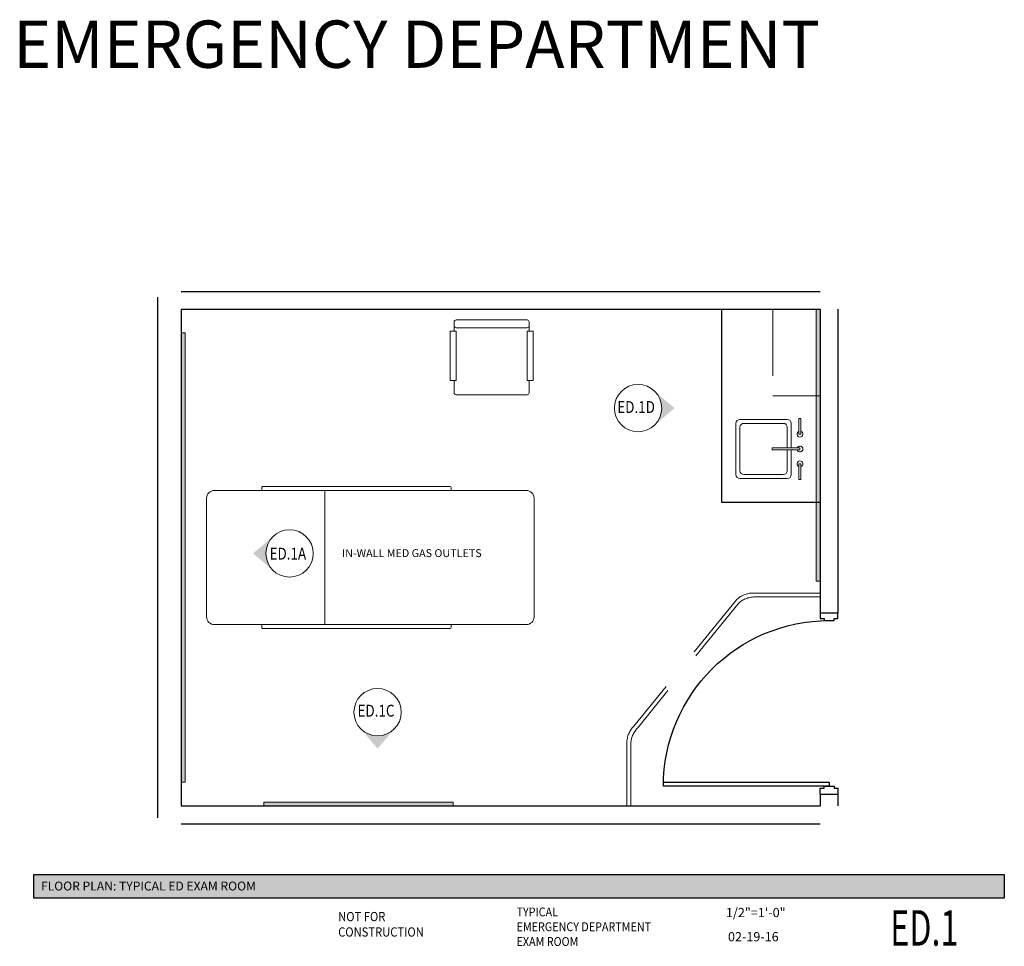
# Model space of a CAD drawing. Units: inches. Extents: x -795 to 331, y 1401 to 1661.
# Drawn here: x -795 to -546, y 1414 to 1649 of the extents above; entities that cross this region are included whole.
import ezdxf
from ezdxf.enums import TextEntityAlignment as Align

# ---------------------------------------------------------------- set-up
doc = ezdxf.new("R2010")
doc.units = ezdxf.units.IN
doc.header["$MEASUREMENT"] = 0
doc.linetypes.add('DGN Style 2', pattern=[28.248286, 16.948972, -11.299314])
for name, color, linetype, lineweight in [('Doors', 30, 'Continuous', 0), ('Furniture', 230, 'Continuous', 0), ('Level 3', 7, 'Continuous', 0), ('Level 4', 7, 'Continuous', 0), ('PALADIN_EQUIPMENT', 5, 'Continuous', 0), ('Plumbing', 4, 'Continuous', 0), ('TEXT', 6, 'Continuous', 0), ('Walls', 253, 'Continuous', 0), ('Windows', 5, 'Continuous', 0)]:
    doc.layers.add(name, color=color, linetype=linetype, lineweight=lineweight)
doc.styles.add('Arial', font='txt', dxfattribs={"width": 0.9, "height": 2.212949})
doc.styles.add('Style-Arial', font='txt')

# ---------------------------------------------------------------- blocks, each defined once
blk = doc.blocks.new('DOOR_48 w 2 IN FRAME_PLAN')
at = {"layer": 'Doors', "color": 250, "linetype": 'Continuous', "lineweight": 30}
for p, q in [((-4.5, 46), (0, 46)), ((-4.5, 0), (0, 0))]:
    blk.add_line(p, q, dxfattribs=at)
at = {"layer": 'Doors', "color": 250, "linetype": 'Continuous', "lineweight": 30, "flags": 128}
for points in [[(-4.5, 46), (-4.5, 44.5), (-3.5, 44.5), (-3.5, 44), (-1, 44), (-1, 44.5), (0, 44.5), (0, 46)], [(-4.5, 0), (-4.5, 1.5), (-3.5, 1.5), (-3.5, 2), (-1, 2), (-1, 1.5), (0, 1.5), (0, 0)]]:
    blk.add_lwpolyline(points, dxfattribs=at)
blk.add_lwpolyline([(-2.25, 2), (-44.25, 2), (-44.25, 3), (-2.25, 3)], close=True, dxfattribs=at)
at = {"layer": 'Doors', "color": 250, "linetype": 'Continuous', "lineweight": 30, "extrusion": (0, 0, -1)}
blk.add_arc((2.25, 2), 42, 360, 90, dxfattribs=at)
blk = doc.blocks.new('SINK_LAB_PLAN VIEW')
at = {"layer": 'Plumbing', "color": 250, "linetype": 'Continuous', "lineweight": 13, "flags": 128}
for points in [[(-7.77, -0.5), (-7.77, -1), (-3.77, -1), (-3.77, -0.5)], [(0.25, -0.75), (0.25, -7.75), (-0.25, -7.75), (-0.25, -0.75)], [(7.77, -0.5), (7.77, -1), (3.77, -1), (3.77, -0.5)]]:
    blk.add_lwpolyline(points, close=True, dxfattribs=at)
for points in [[(-7.5, -3.96), (-7.5, -15.96)], [(-0.25, -2.96), (-6.5, -2.96)], [(-6.5, -4.96), (-6.5, -14.96)], [(-0.25, -3.96), (-5.5, -3.96)], [(6.5, -2.96), (0.25, -2.96)], [(5.5, -3.96), (0.25, -3.96)], [(6.5, -14.96), (6.5, -4.96)], [(7.5, -15.96), (7.5, -3.96)], [(-6.5, -16.96), (6.5, -16.96)], [(-5.5, -15.96), (5.5, -15.96)]]:
    blk.add_lwpolyline(points, dxfattribs=at)
at = {"layer": 'Plumbing', "color": 250, "linetype": 'Continuous', "lineweight": 13, "extrusion": (0, 0, -1)}
for centre, radius, start, end in [((3.77, -0.75), 0.75, 19.4712, 340.5288), ((0, -0.75), 0.75, 289.4712, 250.5288), ((6.5, -3.96), 1, 0, 90), ((5.5, -4.96), 1, 0, 90), ((5.5, -14.96), 1, 270, 360), ((-5.5, -14.96), 1, 180, 270), ((6.5, -15.96), 1, 270, 360), ((-6.5, -15.96), 1, 180, 270)]:
    blk.add_arc(centre, radius, start, end, dxfattribs=at)
at = {"layer": 'Plumbing', "color": 250, "linetype": 'Continuous', "lineweight": 13}
for centre, radius, start, end in [((3.77, -0.75), 0.75, 19.4712, 340.5288), ((5.5, -4.96), 1, 0, 90), ((6.5, -3.96), 1, 0, 90)]:
    blk.add_arc(centre, radius, start, end, dxfattribs=at)
blk = doc.blocks.new('RAIL 5 FT_1')
at = {"layer": 'Walls', "linetype": 'Continuous', "lineweight": 13}
blk.add_hatch(color=5, dxfattribs=at).paths.add_polyline_path([(-33, -1), (-33, 0), (36, 0), (36, -1)])
at = {"layer": 'Walls', "color": 250, "linetype": 'Continuous', "lineweight": 13, "flags": 128}
blk.add_lwpolyline([(-33, 0), (36, 0), (36, -1), (-33, -1)], close=True, dxfattribs=at)
blk = doc.blocks.new('RAIL 6 FT')
at = {"layer": 'Windows', "linetype": 'Continuous', "lineweight": 13}
blk.add_hatch(color=5, dxfattribs=at).paths.add_polyline_path([(-36, -1), (-36, 0), (12, 0), (12, -1)])
at = {"layer": 'Windows', "color": 250, "linetype": 'Continuous', "lineweight": 13, "flags": 128}
blk.add_lwpolyline([(-36, 0), (12, 0), (12, -1), (-36, -1)], close=True, dxfattribs=at)
blk = doc.blocks.new('RAIL 10 FT')
at = {"layer": 'Walls', "linetype": 'Continuous', "lineweight": 13}
blk.add_hatch(color=5, dxfattribs=at).paths.add_polyline_path([(-63, -1), (-63, 0), (51, 0), (51, -1)])
at = {"layer": 'Walls', "color": 250, "linetype": 'Continuous', "lineweight": 13, "flags": 128}
blk.add_lwpolyline([(-63, -1), (51, -1), (51, 0), (-63, 0)], close=True, dxfattribs=at)
blk = doc.blocks.new('STRETCHER_plan view')
at = {"layer": 'Furniture', "color": 250, "linetype": 'Continuous', "lineweight": 13}
blk.add_line((-14.02, 30), (20.02, 30), dxfattribs=at)
at = {"layer": 'Furniture', "color": 250, "linetype": 'Continuous', "lineweight": 13, "flags": 128}
for points in [[(18.02, 83), (-12.02, 83)], [(-14.02, 81), (-14.02, 2)], [(20.02, 2), (20.02, 81)], [(-15.02, 14.25), (-15.02, 61.75)], [(-14.77, 62), (-14.02, 62), (-14.02, 14), (-14.77, 14)], [(20.77, 62), (20.02, 62), (20.02, 14), (20.77, 14)], [(21.02, 14.25), (21.02, 61.75)], [(-12.02, 0), (18.02, 0)]]:
    blk.add_lwpolyline(points, dxfattribs=at)
at = {"layer": 'Furniture', "color": 250, "linetype": 'Continuous', "lineweight": 13}
for centre, radius, start, end in [((-12.02, 81), 2, 90, 180), ((20.77, 61.75), 0.25, 0, 90), ((20.77, 14.25), 0.25, 270, 0)]:
    blk.add_arc(centre, radius, start, end, dxfattribs=at)
at = {"layer": 'Furniture', "color": 250, "linetype": 'Continuous', "lineweight": 13, "extrusion": (0, 0, -1)}
for centre, radius, start, end in [((-18.02, 81), 2, 90, 180), ((14.77, 61.75), 0.25, 0, 90), ((14.77, 14.25), 0.25, 270, 0), ((12.02, 2), 2, 270, 0), ((-18.02, 2), 2, 180, 270)]:
    blk.add_arc(centre, radius, start, end, dxfattribs=at)
blk = doc.blocks.new('GUEST CHAIR W ARMS_PLAN VIEW')
at = {"layer": 'Furniture', "color": 250, "linetype": 'Continuous', "lineweight": 13, "extrusion": (0, 0, -1), "flags": 128}
for points in [[(9, 0), (-9, 0)], [(9, 0), (-9, 0)], [(9.5, -1.5), (9.5, -0.5)], [(9.5, -2.87), (9.5, -0.5)], [(-9, -2), (9, -2)], [(-9.5, -0.5), (-9.5, -1.5)], [(-9.5, -0.5), (-9.5, -2.87)], [(9.5, -18.5), (9.5, -15.37)], [(-9.5, -15.37), (-9.5, -18.5)], [(-9, -19), (9, -19)]]:
    blk.add_lwpolyline(points, dxfattribs=at)
for points in [[(10.5, -2.87), (9, -2.87), (9, -15.37), (10.5, -15.37)], [(-10.5, -2.87), (-9, -2.87), (-9, -15.37), (-10.5, -15.37)]]:
    blk.add_lwpolyline(points, close=True, dxfattribs=at)
at = {"layer": 'Furniture', "color": 250, "linetype": 'Continuous', "lineweight": 13}
for centre, start, end in [((-9, -0.5), 90, 180), ((-9, -1.5), 180, 270), ((-9, -18.5), 180, 270), ((9, -18.5), 270, 0)]:
    blk.add_arc(centre, 0.5, start, end, dxfattribs=at)
at = {"layer": 'Furniture', "color": 250, "linetype": 'Continuous', "lineweight": 13, "extrusion": (0, 0, -1)}
for centre, start, end in [((9, -0.5), 0, 90), ((-9, -0.5), 90, 180), ((-9, -0.5), 90, 180), ((-9, -1.5), 180, 270)]:
    blk.add_arc(centre, 0.5, start, end, dxfattribs=at)
blk = doc.blocks.new('elevation indicator')
at = {"layer": 'TEXT', "linetype": 'Continuous', "lineweight": 13}
blk.add_hatch(color=176, dxfattribs=at).paths.add_polyline_path([(10.24, -4.24), (15.24, 0), (9.5, 4.87, -0.462539)])
at = {"layer": 'TEXT', "color": 176, "linetype": 'Continuous', "lineweight": 13}
blk.add_circle((6, 0), 6, dxfattribs=at)

msp = doc.modelspace()

# ---------------------------------------------------------------- hatches: boundary and pattern name
at = {"layer": 'TEXT', "linetype": 'Continuous', "lineweight": 30}
msp.add_hatch(color=254, dxfattribs=at).paths.add_polyline_path([(-791.5841, 1425.7617), (-791.5841, 1431.7617), (-545.6158, 1431.7617), (-545.6158, 1425.7617)])

# ---------------------------------------------------------------- linework, layer by layer
at = {"layer": 'TEXT', "color": 250, "linetype": 'Continuous', "lineweight": 30, "flags": 128}
msp.add_lwpolyline([(-791.5841, 1431.7617), (-545.6158, 1431.7617), (-545.6158, 1425.7617), (-791.5841, 1425.7617)], close=True, dxfattribs=at)
at = {"layer": 'Walls', "color": 250, "linetype": 'Continuous', "lineweight": 30}
for p, q in [((-760.2852, 1578.1122), (-760.2852, 1446.1122)), ((-754.2852, 1579.6122), (-592.2852, 1579.6122)), ((-754.2852, 1575.1122), (-592.2852, 1575.1122)), ((-754.2852, 1575.1122), (-754.2852, 1449.1122)), ((-617.2852, 1575.1122), (-617.2852, 1526.1122)), ((-592.2852, 1575.1122), (-592.2852, 1498.1122)), ((-587.7852, 1575.1122), (-587.7852, 1498.1122)), ((-617.2852, 1526.1122), (-592.2852, 1526.1122)), ((-592.2852, 1452.1122), (-592.2852, 1449.1122)), ((-587.7852, 1452.1122), (-587.7852, 1449.1122)), ((-754.2852, 1449.1122), (-592.2852, 1449.1122)), ((-754.2852, 1444.6122), (-592.2852, 1444.6122))]:
    msp.add_line(p, q, dxfattribs=at)
at = {"layer": 'Walls', "color": 250, "linetype": 'DGN Style 2', "lineweight": 13}
for p, q in [((-604.2852, 1575.1122), (-604.2852, 1553.1122)), ((-604.2852, 1553.1122), (-592.2852, 1553.1122)), ((-609.2844, 1503.1122), (-592.2852, 1503.1122)), ((-613.5271, 1501.3548), (-639.5279, 1469.354)), ((-613.1128, 1500.3548), (-638.5279, 1468.9398)), ((-608.8702, 1502.1122), (-592.2852, 1502.1122)), ((-641.2852, 1465.1114), (-641.2852, 1449.1122)), ((-640.2852, 1464.6972), (-640.2852, 1449.1122))]:
    msp.add_line(p, q, dxfattribs=at)
for centre, start, end in [((-609.2844, 1497.1122), 90, 135), ((-608.8702, 1496.1122), 90, 135), ((-635.2852, 1465.1114), 135, 180), ((-634.2852, 1464.6972), 135, 180)]:
    msp.add_arc(centre, 6, start, end, dxfattribs=at)

# ---------------------------------------------------------------- block references
at = {"layer": 'Doors', "color": 250, "linetype": 'Continuous', "lineweight": 30}
msp.add_blockref('DOOR_48 w 2 IN FRAME_PLAN', (-587.7852, 1452.1122), dxfattribs=at)
at = {"layer": 'Furniture', "color": 250, "linetype": 'Continuous', "lineweight": 13, "extrusion": (0, 0, -1)}
msp.add_blockref('GUEST CHAIR W ARMS_PLAN VIEW', (675.5716, 1572.3785), dxfattribs=at)
at = {"layer": 'Furniture', "color": 250, "linetype": 'Continuous', "lineweight": 13, "rotation": 270}
msp.add_blockref('STRETCHER_plan view', (-747.8177, 1515.1122), dxfattribs=at)
at = {"layer": 'Plumbing', "color": 250, "linetype": 'Continuous', "lineweight": 13, "rotation": 270}
msp.add_blockref('SINK_LAB_PLAN VIEW', (-596.6695, 1539.6384), dxfattribs=at)
at = {"layer": 'TEXT', "color": 176, "linetype": 'Continuous', "lineweight": 13}
msp.add_blockref('elevation indicator', (-644.4464, 1550.0009), dxfattribs=at)
for p, rotation in [((-720.7912, 1513.1455), 180), ((-704.4839, 1478.899), 269.9999999999999)]:
    msp.add_blockref('elevation indicator', p, dxfattribs=dict(at, rotation=rotation))
at = {"layer": 'Walls', "color": 250, "linetype": 'Continuous', "lineweight": 13, "rotation": 270}
for name, p in [('RAIL 5 FT_1', (-592.2852, 1542.1122)), ('RAIL 10 FT', (-753.2852, 1506.1122))]:
    msp.add_blockref(name, p, dxfattribs=at)
at = {"layer": 'Windows', "color": 250, "linetype": 'Continuous', "lineweight": 13}
msp.add_blockref('RAIL 6 FT', (-697.2852, 1450.1122), dxfattribs=at)

# ---------------------------------------------------------------- texts
at = {"layer": 'Level 3', "color": 12, "linetype": 'Continuous', "lineweight": 13, "style": 'Style-Arial'}
msp.add_text('FLOOR PLAN: TYPICAL ED EXAM ROOM', height=2.25, dxfattribs=at).set_placement((-789.8072, 1429.9379), align=Align.TOP_LEFT)
at = {"layer": 'Level 3', "color": 7, "linetype": 'Continuous', "lineweight": 13, "style": 'Style-Arial'}
for s, p in [('1/2"=1\'-0"', (-616.1809, 1423.2568)), ('02-19-16', (-615.6563, 1417.1305))]:
    msp.add_text(s, height=2.34, dxfattribs=at).set_placement(p, align=Align.TOP_LEFT)
at = {"layer": 'Level 3', "color": 7, "linetype": 'Continuous', "lineweight": 13, "attachment_point": 1, "style": 'Style-Arial'}
for s, insert, char_height in [('\\W0.888889x;TYPICAL\\PEMERGENCY DEPARTMENT\\PEXAM ROOM', (-669.2496, 1423.3651), 2.25), ('\\W0.888889x;NOT FOR \\PCONSTRUCTION', (-714.4684, 1422.2302), 2.34)]:
    msp.add_mtext(s, dxfattribs=dict(at, insert=insert, char_height=char_height))
at = {"layer": 'Level 4', "color": 12, "linetype": 'Continuous', "lineweight": 13, "insert": (-574.5256, 1422.6835), "char_height": 9, "attachment_point": 1, "line_spacing_factor": 0.722892, "style": 'Style-Arial'}
msp.add_mtext('\\W0.666667x;\\T1.097;ED.1', dxfattribs=at)
at = {"layer": 'PALADIN_EQUIPMENT', "color": 176, "linetype": 'Continuous', "lineweight": 30, "style": 'Style-Arial'}
msp.add_text('IN-WALL MED GAS OUTLETS', height=2, dxfattribs=at).set_placement((-695.7955, 1514.228), align=Align.TOP_CENTER)
at = {"layer": 'Walls', "color": 250, "linetype": 'Continuous', "lineweight": 13, "style": 'Arial'}
msp.add_text('EMERGENCY DEPARTMENT', height=12, dxfattribs=at).set_placement((-796.8491, 1648.2873), align=Align.TOP_LEFT)
at = {"layer": 'Walls', "color": 176, "linetype": 'Continuous', "lineweight": 0, "style": 'Arial', "width": 0.833333}
for s, p in [('ED.1D', (-643.717, 1551.7683)), ('ED.1A', (-731.8518, 1514.6026)), ('ED.1C', (-709.5614, 1474.7729))]:
    msp.add_text(s, height=3, dxfattribs=at).set_placement(p, align=Align.TOP_LEFT)

doc.saveas('drawing.dxf')
